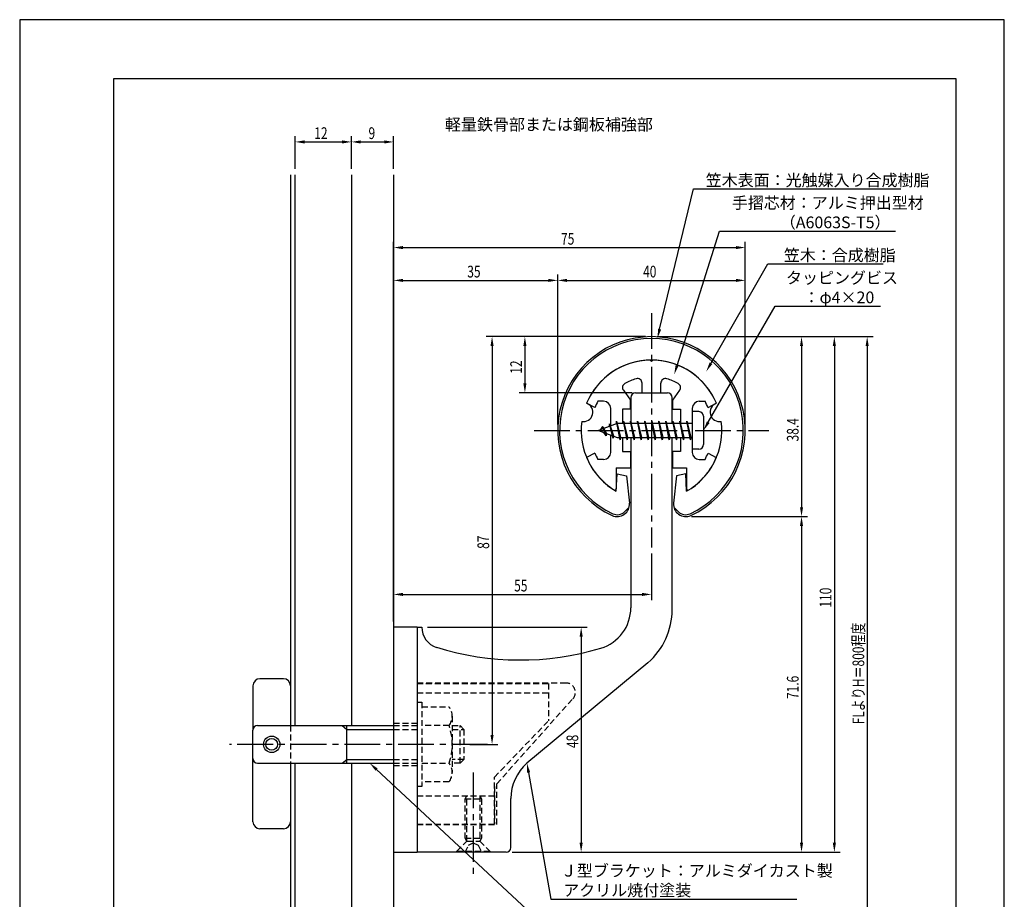
# Model space of a CAD drawing. Extents: x 0 to 210, y 0 to 297.
# Drawn here: x 0 to 210, y 109 to 297 of the extents above; entities that cross this region are included whole.
import ezdxf

# ---------------------------------------------------------------- set-up
doc = ezdxf.new("R2010")
doc.units = 0
doc.header["$LTSCALE"] = 0.4
doc.linetypes.add('CENTER2', pattern=[28.575, 19.05, -3.175, 3.175, -3.175])
doc.linetypes.add('HIDDEN2', pattern=[4.7625, 3.175, -1.5875])
doc.layers.get('0').update_dxf_attribs({"linetype": 'CONTINUOUS'})
doc.layers.get('DEFPOINTS').update_dxf_attribs({"linetype": 'CONTINUOUS'})
for name, color, linetype in [('BIS', 7, 'CONTINUOUS'), ('CENTER', 6, 'CENTER2'), ('DIMS', 1, 'CONTINUOUS'), ('GENKYO', 3, 'CONTINUOUS'), ('HIDDEN', 9, 'HIDDEN2'), ('MODEL', 7, 'CONTINUOUS'), ('SHINZAI', 7, 'CONTINUOUS'), ('TEXT', 7, 'CONTINUOUS'), ('TITLE', 7, 'CONTINUOUS'), ('ZYUSHI', 7, 'CONTINUOUS'), ('ZYUSHI2', 9, 'CONTINUOUS')]:
    doc.layers.add(name, color=color, linetype=linetype)
doc.styles.add('DIMS', font='romans.shx', dxfattribs={"width": 0.75, "bigfont": 'bigfont.shx'})
doc.styles.get("Standard").update_dxf_attribs({"font": 'romans.shx', "bigfont": 'bigfont.shx'})

# ---------------------------------------------------------------- blocks, each defined once
blk = doc.blocks.new('*U29')
at = {"layer": 'DIMS', "color": 7, "style": 'DIMS', "width": 0.75}
blk.add_text('12', height=2.5, rotation=90, dxfattribs=at).set_placement((107.13, 221.46))
blk = doc.blocks.new('*U30')
at = {"layer": 'DIMS', "color": 7, "style": 'DIMS', "width": 0.75}
blk.add_text('9', height=2.5, dxfattribs=at).set_placement((74.4, 271.54))
blk = doc.blocks.new('*U31')
at = {"layer": 'DIMS', "color": 7, "style": 'DIMS', "width": 0.75}
blk.add_text('12', height=2.5, dxfattribs=at).set_placement((62.83, 271.54))
blk = doc.blocks.new('*U32')
at = {"layer": 'DIMS', "color": 7, "style": 'DIMS', "width": 0.75}
blk.add_text('35', height=2.5, dxfattribs=at).set_placement((95.46, 242))
blk = doc.blocks.new('*U33')
at = {"layer": 'DIMS', "color": 7, "style": 'DIMS', "width": 0.75}
blk.add_text('48', height=2.5, rotation=90, dxfattribs=at).set_placement((119.13, 141.59))
blk = doc.blocks.new('*U34')
at = {"layer": 'DIMS', "color": 7, "style": 'DIMS', "width": 0.75}
blk.add_text('55', height=2.5, dxfattribs=at).set_placement((105.46, 175))
blk = doc.blocks.new('*U35')
at = {"layer": 'DIMS', "color": 7, "style": 'DIMS', "width": 0.75}
blk.add_text('87', height=2.5, rotation=90, dxfattribs=at).set_placement((100.13, 184.09))
blk = doc.blocks.new('*U36')
at = {"layer": 'DIMS', "color": 7, "style": 'DIMS', "width": 0.75}
blk.add_text('75', height=2.5, dxfattribs=at).set_placement((115.46, 249))
blk = doc.blocks.new('*U37')
at = {"layer": 'DIMS', "color": 7, "style": 'DIMS', "width": 0.75}
blk.add_text('40', height=2.5, dxfattribs=at).set_placement((132.96, 242))
blk = doc.blocks.new('*U38')
at = {"layer": 'DIMS', "color": 7, "style": 'DIMS', "width": 0.75}
blk.add_text('38.4', height=2.5, rotation=90, dxfattribs=at).set_placement((166.13, 207.01))
blk = doc.blocks.new('*U39')
at = {"layer": 'DIMS', "color": 7, "style": 'DIMS', "width": 0.75}
blk.add_text('110', height=2.5, rotation=90, dxfattribs=at).set_placement((173.13, 171.56))
blk = doc.blocks.new('*U40')
at = {"layer": 'DIMS', "color": 7, "style": 'DIMS', "width": 0.75}
blk.add_text('71.6', height=2.5, rotation=90, dxfattribs=at).set_placement((166.13, 152.05))
blk = doc.blocks.new('*U41')
at = {"layer": 'DIMS', "color": 7, "style": 'DIMS', "width": 0.75}
blk.add_text('FLよりH＝800程度', height=2.5, rotation=90, dxfattribs=at).set_placement((180.13, 146.66))

msp = doc.modelspace()

# ---------------------------------------------------------------- linework, layer by layer
at = {"layer": 'BIS'}
for p, q in [((143.45, 213.37), (143.45, 205.37)), ((144.85, 213.37), (143.45, 213.37)), ((145.85, 212.37), (145.85, 206.37)), ((127.45, 210.87), (123.45, 209.37)), ((124.3, 210.23), (123.88, 209.53)), ((124.3, 210.23), (124.65, 209.83)), ((125.05, 208.24), (124.3, 210.23)), ((124.3, 210.23), (125.19, 208.72)), ((125.8, 210.79), (125.62, 210.19)), ((126.55, 207.68), (125.8, 210.79)), ((125.8, 210.79), (126.04, 210.34)), ((125.8, 210.79), (126.65, 208.18)), ((127.27, 211.34), (127.16, 210.77)), ((128.05, 207.37), (127.27, 211.34)), ((127.27, 211.34), (128.14, 207.87)), ((127.3, 211.21), (127.44, 210.87)), ((143.45, 210.87), (127.45, 210.87)), ((128.8, 211.37), (128.71, 210.87)), ((129.55, 207.37), (128.8, 211.37)), ((128.8, 211.37), (129.64, 207.87)), ((128.8, 211.37), (128.99, 210.87)), ((130.3, 211.37), (130.21, 210.87)), ((131.05, 207.37), (130.3, 211.37)), ((130.3, 211.37), (130.49, 210.87)), ((130.3, 211.37), (131.14, 207.87)), ((131.8, 211.37), (131.71, 210.87)), ((132.55, 207.37), (131.8, 211.37)), ((131.8, 211.37), (131.99, 210.87)), ((131.8, 211.37), (132.64, 207.87)), ((133.3, 211.37), (133.21, 210.87)), ((133.3, 211.37), (133.49, 210.87)), ((133.3, 211.37), (134.14, 207.87)), ((134.05, 207.37), (133.3, 211.37)), ((134.8, 211.37), (134.71, 210.87)), ((135.55, 207.37), (134.8, 211.37)), ((134.8, 211.37), (134.99, 210.87)), ((134.8, 211.37), (135.64, 207.87)), ((136.3, 211.37), (136.21, 210.87)), ((137.05, 207.37), (136.3, 211.37)), ((136.3, 211.37), (136.49, 210.87)), ((136.3, 211.37), (137.14, 207.87)), ((137.8, 211.37), (137.71, 210.87)), ((138.55, 207.37), (137.8, 211.37)), ((137.8, 211.37), (137.99, 210.87)), ((137.8, 211.37), (138.64, 207.87)), ((139.3, 211.37), (139.21, 210.87)), ((140.05, 207.37), (139.3, 211.37)), ((139.3, 211.37), (139.49, 210.87)), ((139.3, 211.37), (140.14, 207.87)), ((140.8, 211.37), (140.71, 210.87)), ((140.8, 211.37), (141.64, 207.87)), ((141.55, 207.37), (140.8, 211.37)), ((140.8, 211.37), (140.99, 210.87)), ((142.3, 211.37), (142.21, 210.87)), ((143.05, 207.37), (142.3, 211.37)), ((142.3, 211.37), (142.49, 210.87)), ((142.3, 211.37), (143.14, 207.87)), ((123.45, 209.37), (127.45, 207.87)), ((125.05, 208.24), (124.58, 208.95)), ((125.19, 208.72), (125.05, 208.24)), ((126.27, 208.32), (126.55, 207.68)), ((126.65, 208.18), (126.55, 207.68)), ((127.45, 207.87), (143.45, 207.87)), ((127.86, 207.87), (128.05, 207.37)), ((128.14, 207.87), (128.05, 207.37)), ((129.36, 207.87), (129.55, 207.37)), ((129.64, 207.87), (129.55, 207.37)), ((130.86, 207.87), (131.05, 207.37)), ((131.14, 207.87), (131.05, 207.37)), ((132.36, 207.87), (132.55, 207.37)), ((132.64, 207.87), (132.55, 207.37)), ((133.86, 207.87), (134.05, 207.37)), ((134.14, 207.87), (134.05, 207.37)), ((135.36, 207.87), (135.55, 207.37)), ((135.64, 207.87), (135.55, 207.37)), ((136.86, 207.87), (137.05, 207.37)), ((137.14, 207.87), (137.05, 207.37)), ((138.36, 207.87), (138.55, 207.37)), ((138.64, 207.87), (138.55, 207.37)), ((139.86, 207.87), (140.05, 207.37)), ((140.14, 207.87), (140.05, 207.37)), ((141.36, 207.87), (141.55, 207.37)), ((141.64, 207.87), (141.55, 207.37)), ((142.86, 207.87), (143.05, 207.37)), ((143.14, 207.87), (143.05, 207.37)), ((144.85, 205.37), (143.45, 205.37)), ((56.25, 156.38), (51.25, 156.38)), ((49.75, 154.88), (49.75, 145.57)), ((57.75, 154.88), (57.75, 146.37)), ((49.75, 125.88), (49.75, 145.38)), ((50.75, 146.37), (79.75, 146.37)), ((68.75, 146.37), (69.75, 145.57)), ((69.75, 138.37), (69.75, 146.37)), ((69.75, 145.57), (79.75, 145.57)), ((68.75, 138.37), (69.75, 139.17)), ((69.75, 139.17), (79.75, 139.17)), ((50.75, 138.37), (79.75, 138.37)), ((57.75, 138.37), (57.75, 125.88)), ((56.25, 124.38), (51.25, 124.38))]:
    msp.add_line(p, q, dxfattribs=at)
for radius in [1.75, 1.25]:
    msp.add_circle((53.75, 142.38), radius, dxfattribs=at)
for centre, radius, start, end in [((144.85, 212.37), 1, 0, 90), ((144.85, 206.37), 1, 270, 0), ((51.25, 154.88), 1.5, 90, 180), ((56.25, 154.88), 1.5, 0, 90), ((50.75, 145.38), 1, 90, 180), ((50.75, 139.38), 1, 180, 270), ((51.25, 125.88), 1.5, 180, 270), ((56.25, 125.88), 1.5, 270, 0)]:
    msp.add_arc(centre, radius, start, end, dxfattribs=at)
at = {"layer": 'CENTER'}
for p, q in [((134.75, 234.38), (134.75, 184.38)), ((109.75, 209.37), (159.75, 209.37)), ((99.75, 142.38), (44.75, 142.38)), ((96.75, 136.37), (96.75, 114.38))]:
    msp.add_line(p, q, dxfattribs=at)
at = {"layer": 'DEFPOINTS'}
for p, q in [((210, 297), (0, 297)), ((0, 297), (0, 0)), ((210, 0), (210, 297))]:
    msp.add_line(p, q, dxfattribs=at)
at = {"layer": 'DIMS'}
for p, q in [((58.75, 265.17), (58.75, 272.17)), ((60.75, 270.92), (68.75, 270.92)), ((70.75, 265.17), (70.75, 272.17)), ((70.75, 265.17), (70.75, 272.17)), ((72.75, 270.92), (77.75, 270.92)), ((79.75, 265.17), (79.75, 272.17)), ((79.75, 168.62), (79.75, 249.62)), ((81.75, 248.38), (152.75, 248.38)), ((154.75, 210.62), (154.75, 249.62)), ((79.75, 168.62), (79.75, 242.62)), ((114.75, 210.62), (114.75, 242.62)), ((114.75, 210.62), (114.75, 242.62)), ((154.75, 210.62), (154.75, 242.62)), ((81.75, 241.38), (112.75, 241.38)), ((116.75, 241.38), (152.75, 241.38)), ((133.5, 229.37), (99.5, 229.37)), ((133.5, 229.37), (106.5, 229.37)), ((135.95, 229.37), (175, 229.37)), ((136, 229.37), (168, 229.37)), ((142.95, 229.37), (182, 229.37)), ((100.75, 227.37), (100.75, 144.38)), ((107.75, 227.37), (107.75, 219.38)), ((166.75, 227.37), (166.75, 192.98)), ((173.75, 227.37), (173.75, 121.37)), ((180.75, 227.37), (180.75, 87.5)), ((130.6, 217.37), (106.5, 217.37)), ((143.3, 190.98), (168, 190.98)), ((143.3, 190.98), (168, 190.98)), ((166.75, 188.98), (166.75, 121.37)), ((134.75, 183.12), (134.75, 173.12)), ((79.75, 168.62), (79.75, 175.62)), ((81.75, 174.37), (132.75, 174.37)), ((87, 167.37), (121, 167.37)), ((119.75, 165.37), (119.75, 121.37)), ((96, 142.38), (102, 142.38)), ((105, 119.37), (121, 119.37)), ((105, 119.37), (175, 119.37)), ((105, 119.37), (168, 119.37))]:
    msp.add_line(p, q, dxfattribs=at)
for points in [[(136.49, 230.96), (143.69, 260.88), (187.96, 260.88)], [(140.2, 223.2), (149.26, 251.88), (186.8, 251.88)], [(147.42, 223.67), (159.57, 244.88), (184.16, 244.88)], [(146.85, 211.11), (161.15, 235.88), (183.6, 235.88)], [(76.11, 137.01), (113.3, 102.37), (140.38, 102.37)], [(108.54, 136.4), (113.3, 109.37), (165.76, 109.37)]]:
    msp.add_lwpolyline(points, dxfattribs=at)
for points in [[(60.75, 271.25), (60.75, 270.58), (58.75, 270.92)], [(68.75, 271.25), (68.75, 270.58), (70.75, 270.92)], [(72.75, 271.25), (72.75, 270.58), (70.75, 270.92)], [(77.75, 271.25), (77.75, 270.58), (79.75, 270.92)], [(81.75, 248.71), (81.75, 248.04), (79.75, 248.38)], [(152.75, 248.71), (152.75, 248.04), (154.75, 248.38)], [(81.75, 241.71), (81.75, 241.04), (79.75, 241.38)], [(112.75, 241.71), (112.75, 241.04), (114.75, 241.38)], [(116.75, 241.71), (116.75, 241.04), (114.75, 241.38)], [(152.75, 241.71), (152.75, 241.04), (154.75, 241.38)], [(136.81, 230.89), (136.02, 229.02), (136.17, 231.04)], [(100.42, 227.37), (101.08, 227.37), (100.75, 229.37)], [(107.42, 227.37), (108.08, 227.37), (107.75, 229.37)], [(166.42, 227.37), (167.08, 227.37), (166.75, 229.37)], [(173.42, 227.37), (174.08, 227.37), (173.75, 229.37)], [(180.42, 227.37), (181.08, 227.37), (180.75, 229.37)], [(140.52, 223.1), (139.6, 221.29), (139.89, 223.3)], [(147.71, 223.51), (146.43, 221.94), (147.14, 223.84)], [(107.42, 219.38), (108.08, 219.38), (107.75, 217.37)], [(147.14, 210.94), (145.85, 209.37), (146.56, 211.27)], [(166.42, 192.98), (167.08, 192.98), (166.75, 190.98)], [(166.42, 188.98), (167.08, 188.98), (166.75, 190.98)], [(81.75, 174.71), (81.75, 174.04), (79.75, 174.37)], [(132.75, 174.71), (132.75, 174.04), (134.75, 174.37)], [(119.42, 165.37), (120.08, 165.37), (119.75, 167.37)], [(100.42, 144.38), (101.08, 144.38), (100.75, 142.38)], [(75.88, 136.77), (74.65, 138.37), (76.34, 137.26)], [(108.21, 136.34), (108.19, 138.36), (108.86, 136.45)], [(119.42, 121.37), (120.08, 121.37), (119.75, 119.37)], [(166.42, 121.37), (167.08, 121.37), (166.75, 119.37)], [(173.42, 121.37), (174.08, 121.37), (173.75, 119.37)]]:
    msp.add_solid(points, dxfattribs=at)
at = {"layer": 'GENKYO'}
for p, q in [((57.75, 263.92), (57.75, 146.37)), ((58.75, 146.37), (58.75, 263.92)), ((70.75, 263.92), (70.75, 146.37)), ((79.75, 263.92), (79.75, 146.37)), ((57.75, 138.37), (57.75, 87.5)), ((58.75, 87.5), (58.75, 138.37)), ((70.75, 138.37), (70.75, 87.5)), ((79.75, 138.37), (79.75, 87.5))]:
    msp.add_line(p, q, dxfattribs=at)
at = {"layer": 'HIDDEN'}
for p, q in [((116.52, 155.47), (84.75, 155.47)), ((84.75, 155.37), (112.75, 155.37)), ((84.75, 153.37), (112.75, 153.37)), ((112.75, 155.37), (112.75, 147.37)), ((84.75, 151.38), (85.75, 151.38)), ((85.75, 151.38), (85.75, 133.37)), ((101.75, 133.95), (117.96, 152.09)), ((85.75, 150.38), (91.56, 150.38)), ((92.25, 148.38), (92.25, 136.37)), ((101.25, 135.37), (112.75, 147.37)), ((57.75, 146.37), (57.75, 138.37)), ((79.75, 146.87), (84.75, 146.87)), ((79.75, 146.37), (84.75, 146.37)), ((79.75, 145.57), (84.75, 145.57)), ((91.56, 146.37), (85.75, 146.37)), ((92.25, 146.37), (93.95, 146.37)), ((92.25, 145.57), (94.75, 145.57)), ((93.95, 138.37), (93.95, 146.37)), ((93.95, 146.37), (94.75, 145.57)), ((94.75, 145.57), (94.75, 139.17)), ((79.75, 139.17), (84.75, 139.17)), ((94.75, 139.17), (92.25, 139.17)), ((94.75, 139.17), (93.95, 138.37)), ((79.75, 138.37), (84.75, 138.37)), ((79.75, 137.87), (84.75, 137.87)), ((85.75, 138.37), (91.56, 138.37)), ((93.95, 138.37), (92.25, 138.37)), ((101.25, 125.37), (101.25, 135.37)), ((85.75, 133.37), (84.75, 133.37)), ((91.56, 134.38), (85.75, 134.38)), ((101.25, 133.37), (101.25, 125.37)), ((101.75, 125.27), (101.75, 133.95)), ((84.75, 131.37), (101.25, 131.37)), ((95, 130.77), (95.35, 131.37)), ((95, 122.33), (95, 130.77)), ((95, 130.77), (98.5, 130.77)), ((95.35, 121.72), (95.35, 131.37)), ((98.15, 131.37), (98.15, 121.72)), ((98.15, 131.37), (98.5, 130.77)), ((98.5, 130.77), (98.5, 122.33)), ((84.75, 125.37), (101.25, 125.37)), ((84.75, 125.37), (101.25, 125.37)), ((84.75, 125.27), (101.75, 125.27)), ((95, 122.33), (98.5, 122.33)), ((95.35, 121.72), (95, 122.33)), ((98.5, 122.33), (98.15, 121.72)), ((93.25, 119.62), (95.35, 121.72)), ((95, 119.37), (95.75, 120.87)), ((95.35, 121.72), (98.15, 121.72)), ((95.75, 120.87), (96.75, 121.37)), ((96.75, 121.37), (97.75, 120.87)), ((97.75, 120.87), (98.5, 119.37)), ((98.15, 121.72), (100.25, 119.62)), ((93.25, 119.62), (100.25, 119.62)), ((93.25, 119.37), (93.25, 119.62)), ((100.25, 119.62), (100.25, 119.37))]:
    msp.add_line(p, q, dxfattribs=at)
for centre, radius, start, end in [((116.52, 153.47), 2, 316.2189, 90), ((88.99, 148.38), 3.26, 322.1211, 37.8789), ((80.25, 142.38), 12, 340.5288, 19.4712), ((88.99, 136.37), 3.26, 322.1211, 37.8789)]:
    msp.add_arc(centre, radius, start, end, dxfattribs=at)
at = {"layer": 'MODEL'}
for p, q in [((130.35, 216.37), (130.35, 210.87)), ((131.35, 217.37), (138.15, 217.37)), ((139.15, 210.87), (139.15, 216.37)), ((130.35, 207.87), (130.35, 171.52)), ((139.15, 171.12), (139.15, 207.87)), ((79.75, 167.37), (79.75, 119.37)), ((84.75, 167.37), (79.75, 167.37)), ((84.75, 167.37), (85.75, 167.37)), ((84.75, 167.37), (84.75, 119.37)), ((133.99, 159.8), (108.19, 138.36)), ((104.75, 120.37), (104.75, 130.82)), ((79.75, 119.37), (84.75, 119.37)), ((103.75, 119.37), (84.75, 119.37))]:
    msp.add_line(p, q, dxfattribs=at)
for centre, radius, start, end in [((131.35, 216.37), 1, 90, 180), ((138.15, 216.37), 1, 0, 90), ((121.35, 171.52), 9, 286.6706, 0), ((124.15, 171.12), 15, 311.0091, 0), ((90.25, 167.37), 4.5, 180, 252.7374), ((106.72, 220.38), 60, 252.7374, 286.6706), ((114.75, 130.82), 10, 131.0091, 180), ((103.75, 120.37), 1, 270, 0)]:
    msp.add_arc(centre, radius, start, end, dxfattribs=at)
at = {"layer": 'SHINZAI'}
for p, q in [((134.75, 224.07), (134.45, 224.37)), ((134.75, 224.07), (135.05, 224.37)), ((132.75, 217.37), (132.75, 219.44)), ((136.75, 217.37), (136.75, 219.44)), ((128.75, 217.94), (130.25, 215.8)), ((132.75, 217.37), (136.75, 217.37)), ((140.75, 217.94), (139.25, 215.8)), ((122.68, 214.22), (120.92, 215.17)), ((124.55, 215.57), (123.32, 215.57)), ((130.25, 213.87), (130.25, 215.8)), ((139.25, 215.8), (139.25, 213.87)), ((144.95, 215.57), (146.18, 215.57)), ((146.82, 214.22), (148.58, 215.17)), ((126.05, 210.35), (126.05, 214.07)), ((128.55, 213.87), (128.55, 210.87)), ((130.25, 213.87), (128.55, 213.87)), ((139.25, 213.87), (140.95, 213.87)), ((140.95, 213.87), (140.95, 210.87)), ((143.45, 214.07), (143.45, 209.67)), ((126.05, 204.67), (126.05, 208.4)), ((143.45, 209.07), (143.45, 204.67)), ((128.55, 207.87), (128.55, 204.87)), ((140.95, 207.87), (140.95, 204.87)), ((122.68, 204.53), (120.92, 203.58)), ((128.55, 204.87), (130.25, 204.87)), ((130.25, 204.87), (130.25, 201.37)), ((140.95, 204.87), (139.25, 204.87)), ((139.25, 204.87), (139.25, 201.37)), ((146.82, 204.53), (148.58, 203.58)), ((124.55, 203.17), (123.32, 203.17)), ((144.95, 203.17), (146.18, 203.17)), ((127.25, 201.37), (130.25, 201.37)), ((127.25, 201.37), (127.25, 196.92)), ((139.25, 201.37), (142.25, 201.37)), ((142.25, 201.37), (142.25, 196.92))]:
    msp.add_line(p, q, dxfattribs=at)
for centre, radius, start, end in [((134.75, 209.37), 15, 91.1348, 157.2545), ((134.75, 209.37), 15, 22.7455, 88.8652), ((129.57, 218.51), 1, 119.535, 215), ((134.75, 209.37), 11.5, 106.6015, 119.535), ((131.75, 219.44), 1, 0, 106.6015), ((137.75, 219.44), 1, 73.3985, 180), ((134.75, 209.37), 11.5, 60.465, 73.3985), ((139.93, 218.51), 1, 325, 60.465), ((134.75, 209.37), 13, 151.5154, 158.1412), ((124.55, 214.07), 1.5, 0, 90), ((144.95, 214.07), 1.5, 90, 180), ((134.75, 209.37), 13, 21.8588, 28.4846), ((134.75, 209.37), 13, 201.8588, 208.4846), ((124.55, 204.67), 1.5, 270, 0), ((144.95, 204.67), 1.5, 180, 270), ((134.75, 209.37), 13, 331.5154, 338.1412), ((134.75, 209.37), 15, 202.6786, 237.9532), ((134.75, 209.37), 15, 302.0468, 337.2545), ((126.95, 196.92), 0.3, 237.9532, 0), ((142.55, 196.92), 0.3, 180, 302.0468)]:
    msp.add_arc(centre, radius, start, end, dxfattribs=at)
at = {"layer": 'TITLE'}
for p, q in [((199.75, 284.37), (20, 284.37)), ((20, 284.37), (20, 12.62)), ((199.75, 12.62), (199.75, 284.37))]:
    msp.add_line(p, q, dxfattribs=at)
at = {"layer": 'ZYUSHI'}
for p, q in [((127.25, 196.38), (127.45, 200.08)), ((127.45, 200.08), (129.45, 199.68)), ((129.45, 199.68), (130.04, 193.84)), ((140.05, 199.68), (139.46, 193.84)), ((142.05, 200.08), (140.05, 199.68)), ((142.25, 196.38), (142.05, 200.08))]:
    msp.add_line(p, q, dxfattribs=at)
for centre, radius, start, end in [((134.75, 209.37), 20, 294.8056, 245.1944), ((134.75, 209.37), 15, 22.6451, 157.3549), ((120.26, 213.26), 2, 258.8226, 71.1774), ((149.24, 213.26), 2, 108.8226, 281.1774), ((134.75, 209.37), 15, 172.6451, 240), ((134.75, 209.37), 15, 300, 7.3549), ((127.45, 193.58), 2.6, 245.1944, 5.7353), ((142.05, 193.58), 2.6, 174.2647, 294.8056)]:
    msp.add_arc(centre, radius, start, end, dxfattribs=at)
at = {"layer": 'ZYUSHI2'}
for p, q in [((129.01, 192.02), (129.99, 193)), ((140.49, 192.02), (139.51, 193))]:
    msp.add_line(p, q, dxfattribs=at)
for centre, radius, start, end in [((134.75, 209.37), 19.6, 294.8056, 245.1944), ((127.45, 193.58), 2.2, 245.1944, 315), ((142.05, 193.58), 2.2, 225, 294.8056)]:
    msp.add_arc(centre, radius, start, end, dxfattribs=at)

# ---------------------------------------------------------------- block references
for name in ['*U31', '*U30', '*U36', '*U32', '*U37', '*U29', '*U38', '*U35', '*U34', '*U39', '*U41', '*U40', '*U33']:
    msp.add_blockref(name, (0, 0))

# ---------------------------------------------------------------- texts
at = {"layer": 'DIMS', "color": 7}
for s, p in [('笠木表面：光触媒入り合成樹脂', (146.31, 261.5)), ('手摺芯材：アルミ押出型材', (151.89, 256.67)), ('\u3000\u3000\u3000（A6063S-T5）', (151.89, 252.5)), (' 笠木：合成樹脂', (162.2, 245.5)), ('タッピングビス', (163.44, 240.67)), ('\u3000：φ4×20', (163.77, 236.5)), ('Ｊ型ブラケット：アルミダイカスト製', (115.42, 114.17)), ('アクリル焼付塗装', (115.92, 110))]:
    msp.add_text(s, height=2.5, dxfattribs=at).set_placement(p)
at = {"layer": 'TEXT'}
msp.add_text('%%U軽量鉄骨部または鋼板補強部', height=2.5, dxfattribs=at).set_placement((90.71, 273.38))

doc.saveas('drawing.dxf')
